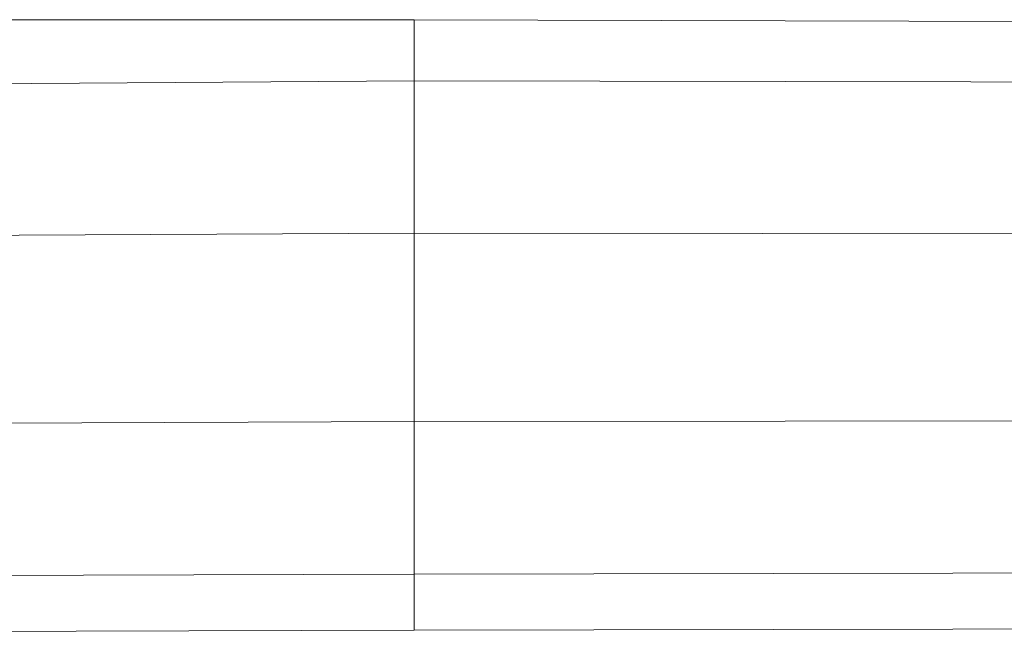
# Model space of a CAD drawing. Units: millimetres. Extents: x 3354 to 11849, y 1286 to 13682.
# Drawn here: x 9273 to 9492, y 5223 to 5362 of the extents above; entities that cross this region are included whole.
import ezdxf

# ---------------------------------------------------------------- set-up
doc = ezdxf.new("R2010")
doc.units = ezdxf.units.MM
doc.layers.add('robinia', color=32, linetype='Continuous', lineweight=9)

msp = doc.modelspace()

# ---------------------------------------------------------------- linework, layer by layer
at = {"layer": 'robinia'}
for points in [[(9360.72, 5361.87), (9360.72, 5348.3), (8234.76, 5340.39), (8234.76, 5361.87)], [(9360.72, 5361.87), (9360.72, 5348.3), (10597.47, 5346.04), (10597.47, 5358.48)], [(9360.72, 5348.3), (9360.72, 5314.39), (9360.72, 5272.56), (9360.72, 5238.65), (9360.72, 5226.21)], [(9360.72, 5348.3), (9360.72, 5314.39), (9360.72, 5272.56), (9360.72, 5238.65), (9360.72, 5226.21)], [(10597.47, 5346.04), (10597.47, 5313.26), (10597.47, 5273.69), (10597.47, 5240.91), (10597.47, 5228.47), (9360.72, 5226.21)], [(8234.76, 5340.39), (8234.76, 5308.74), (8234.76, 5268.04), (8234.76, 5235.25), (8234.76, 5222.82), (9360.72, 5226.21)]]:
    msp.add_lwpolyline(points, dxfattribs=at)
for points in [[(8234.76, 5340.39), (8234.76, 5361.87), (9360.72, 5361.87), (9360.72, 5348.3), (9360.72, 5314.39), (8234.76, 5308.74)], [(8234.76, 5361.87), (9360.72, 5361.87), (9360.72, 5348.3), (9360.72, 5314.39), (9360.72, 5272.56), (9360.72, 5238.65), (9360.72, 5226.21), (8234.76, 5222.82), (8234.76, 5235.25), (8234.76, 5268.04), (8234.76, 5308.74), (8234.76, 5340.39)], [(10597.47, 5346.04), (10597.47, 5358.48), (9360.72, 5361.87), (9360.72, 5348.3), (9360.72, 5314.39), (10597.47, 5313.26)], [(10597.47, 5358.48), (9360.72, 5361.87), (9360.72, 5348.3), (9360.72, 5314.39), (9360.72, 5272.56), (9360.72, 5238.65), (9360.72, 5226.21), (10597.47, 5228.47), (10597.47, 5240.91), (10597.47, 5273.69), (10597.47, 5313.26), (10597.47, 5346.04)], [(8234.76, 5308.74), (8234.76, 5340.39), (9360.72, 5348.3), (9360.72, 5314.39), (9360.72, 5272.56), (8234.76, 5268.04)], [(8234.76, 5340.39), (9360.72, 5348.3)], [(10597.47, 5313.26), (10597.47, 5346.04), (9360.72, 5348.3), (9360.72, 5314.39), (9360.72, 5272.56), (10597.47, 5273.69)], [(10597.47, 5346.04), (9360.72, 5348.3)], [(8234.76, 5268.04), (8234.76, 5308.74), (9360.72, 5314.39), (9360.72, 5272.56), (9360.72, 5238.65), (8234.76, 5235.25)], [(8234.76, 5308.74), (9360.72, 5314.39)], [(10597.47, 5273.69), (10597.47, 5313.26), (9360.72, 5314.39), (9360.72, 5272.56), (9360.72, 5238.65), (10597.47, 5240.91)], [(10597.47, 5313.26), (9360.72, 5314.39)], [(8234.76, 5235.25), (8234.76, 5222.82), (9360.72, 5226.21), (9360.72, 5238.65), (9360.72, 5272.56), (8234.76, 5268.04)], [(8234.76, 5268.04), (9360.72, 5272.56)], [(10597.47, 5240.91), (10597.47, 5228.47), (9360.72, 5226.21), (9360.72, 5238.65), (9360.72, 5272.56), (10597.47, 5273.69)], [(10597.47, 5273.69), (9360.72, 5272.56)], [(9360.72, 5226.21), (9360.72, 5238.65), (10597.47, 5240.91), (10597.47, 5228.47), (9360.72, 5226.21)], [(10597.47, 5240.91), (9360.72, 5238.65)], [(9360.72, 5226.21), (9360.72, 5238.65), (8234.76, 5235.25), (8234.76, 5222.82), (9360.72, 5226.21)], [(8234.76, 5235.25), (9360.72, 5238.65)]]:
    msp.add_lwpolyline(points, close=True, dxfattribs=at)

doc.saveas('drawing.dxf')
